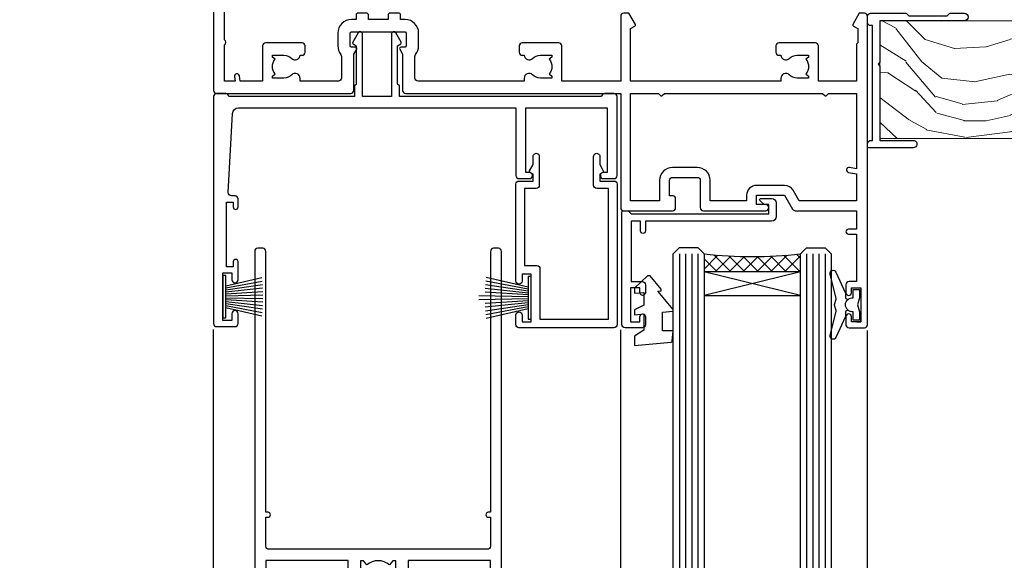
# Model space of a CAD drawing. Units: millimetres. Extents: x -33 to 392526, y -1009 to 1143.
# Drawn here: x 9710 to 9870, y 472 to 560 of the extents above; entities that cross this region are included whole.
import ezdxf
from ezdxf import colors
from ezdxf.entities.mleader import LeaderData, LeaderLine
from ezdxf.math import Vec2, Vec3

# ---------------------------------------------------------------- set-up
doc = ezdxf.new("R2010")
doc.units = ezdxf.units.MM
doc.layers.add('Aluminium Systems Ltd Joinery Detail', color=7, linetype='Continuous')
doc.layers.add('Aluminium Systems Ltd Notes', color=7, linetype='Continuous')
doc.styles.get("Standard").update_dxf_attribs({"font": 'arial.ttf'})
pattern_1 = [(315, (-1179.701206686436, 1760.503806398503), (1.122532015133644, 1.122532015133644), []), (44.99999999999999, (-1179.701206686436, 1760.503806398503), (-1.122532015133644, 1.122532015133644), [])]

# ---------------------------------------------------------------- blocks, each defined once
blk = doc.blocks.new('_Open90')
at = {"color": 0, "linetype": 'ByBlock', "lineweight": -2}
for p, q in [((-0.5, 0.5), (0, 0)), ((0, 0), (-2.439666651745029, 0)), ((0, 0), (-0.5, -0.5))]:
    blk.add_line(p, q, dxfattribs=at)
blk = doc.blocks.new('Horizontal Profile Metal CC AL40 Liner External Slider')
at = {"layer": 'Aluminium Systems Ltd Joinery Detail', "lineweight": 5}
h = blk.add_hatch(dxfattribs=at)
h.set_pattern_fill('WOOD-3', color=256, scale=97.5, angle=30, style=0, pattern_type=2)
h.set_pattern_definition([(4.763599999999825, (540.836509788538, -7171.962080684061), (-330.0000283895876, -29.9997459798375), [3.612479999999951, -357.6353699999959]), (348.6901, (544.4365097885366, -7171.66208068406), (120.0000225669286, -29.9999289648483), [4.589129999999989, -148.3814699999997]), (314.9999999999999, (548.9365097885366, -7172.562080684058), (-3.306523113702664e-14, -30.00000928346856), [3.39411, -39.03227999999999]), (313.1523999999999, (551.336509788538, -7174.962080684061), (420.0000850164654, -449.9999261252569), [6.579509999999999, -651.37185]), (347.0054000000001, (555.836509788538, -7179.762080684062), (-270.0000230324819, 59.99992732735074), [4.002509999999998, -396.2474099999998]), (9.213864076586628e-15, (559.7365097885377, -7180.66208068406), (29.99999999999997, -30.00000000000003), [7.5, -22.5]), (9.462299999999763, (567.2365097885377, -7180.66208068406), (-150.0000232108592, -29.99994417607295), [3.649649999999993, -178.8332099999998]), (5.710599999999712, (540.836509788538, -7180.062080684058), (-269.9999827048756, -30.00003943998845), [3.014969999999957, -298.4813099999964]), (9.213864076586628e-15, (543.836509788538, -7179.762080684062), (29.99999999999997, -30.00000000000003), [4.5, -25.5]), (331.6992, (548.336509788538, -7179.762080684062), (329.9998535928922, -180.0002662262795), [4.429439999999992, -438.5152499999991]), (307.8749999999999, (552.2365097885377, -7181.862080684059), (-120.0000559467582, 149.9999729816166), [6.841049999999985, -335.2115699999995]), (320.7106, (556.4365097885366, -7187.262080684062), (180.0000191874755, -149.9999889572949), [4.263809999999983, -422.1163199999984]), (353.6597999999999, (559.7365097885377, -7189.962080684061), (239.9999820781927, -30.00004736879107), [5.43324, -266.22831]), (11.88869999999988, (565.1365097885355, -7190.562080684058), (-419.9999190314803, -90.00031605746501), [5.824949999999929, -576.6696899999909]), (6.709799999999703, (540.836509788538, -7189.362080684059), (270.0000299325391, 29.99981643732056), [5.135159999999988, -508.3820999999992]), (356.6335, (545.9365097885366, -7188.762080684062), (479.999979659061, -30.00032890063538), [5.10881999999993, -505.7727899999929]), (326.3098999999999, (551.0365097885369, -7189.062080684058), (-59.99998673313475, 30.00004003521583), [5.408339999999997, -102.75822]), (312.5103999999999, (555.5365097885369, -7192.062080684058), (299.9997215504041, -330.0002602161362), [4.883640000000001, -483.48096]), (345.0686, (558.836509788538, -7195.66208068406), (330.0000160477658, -89.99990861934462), [4.657259999999934, -461.0679899999935]), (9.213864076586628e-15, (563.336509788538, -7196.862080684059), (29.99999999999997, -30.00000000000003), [3.6, -26.4]), (12.99459999999981, (566.9365097885366, -7196.862080684059), (270.0000230324819, 59.99992732735004), [4.002509999999988, -396.2474099999985]), (9.213864076586628e-15, (550.1365097885355, -7166.862080684059), (29.99999999999997, -30.00000000000003), [0, -30]), (136.8475999999999, (554.336509788538, -7171.362080684059), (449.9999261252561, -420.0000850164664), [6.579509999999986, -651.371849999999]), (153.4348999999999, (549.5365097885369, -7196.862080684059), (-29.99997473822719, 30.00003928189145), [2.68328999999997, -64.39874999999905]), (171.8698999999998, (547.1365097885355, -7195.66208068406), (-179.9999932938336, 29.99998067446644), [4.242629999999987, -207.8893799999995]), (203.1985999999998, (542.9365097885366, -7195.062080684058), (-149.9999919200123, -60.00003975794547), [2.284739999999973, -226.1884499999973]), (333.4349, (554.336509788538, -7171.362080684059), (29.9999747382272, -30.00003928189145), [3.354089999999999, -63.72794999999999]), (353.2901999999999, (557.336509788538, -7172.862080684059), (-270.0000299325392, 29.99981643732125), [5.13516, -508.3821000000001]), (10.12469999999981, (562.4365097885366, -7173.462080684061), (509.9999636894718, 90.00025765850859), [8.532869999999988, -844.7548799999987]), (10.30479999999971, (540.836509788538, -7168.66208068406), (180.0000288254371, 29.99984626607953), [3.354089999999962, -332.0560799999968]), (344.4759, (544.1365097885355, -7168.062080684058), (-330.0000307388759, 89.99993332816857), [5.604449999999995, -554.8417799999993]), (317.1211, (549.5365097885369, -7169.562080684058), (-390.0000237882238, 359.9999925974296), [5.731499999999945, -567.417689999993]), (325.3047999999999, (553.7365097885377, -7173.462080684061), (299.9998277696255, -210.000258287834), [4.743419999999994, -469.5982199999992]), (350.5377, (557.6365097885355, -7176.16208068406), (150.0000232108592, -29.99994417607323), [5.474489999999993, -177.0083999999998]), (6.581899999999835, (563.0365097885369, -7177.062080684058), (-510.0000431378999, -59.99960101098861), [7.851749999999985, -777.3233999999981]), (8.130099999999887, (540.836509788538, -7176.16208068406), (-179.9999932938336, -29.99998067446629), [4.242629999999988, -207.8893799999994]), (348.6901, (545.0365097885369, -7175.562080684058), (120.0000225669286, -29.9999289648483), [4.589129999999989, -148.3814699999997]), (317.4895999999999, (549.5365097885369, -7176.462080684061), (-330.0002602161357, 299.9997215504046), [4.88364, -483.4809599999999]), (314.9999999999999, (553.1365097885355, -7179.762080684062), (-3.306523113702664e-14, -30.00000928346856), [5.515439999999999, -36.91098]), (342.646, (557.0365097885369, -7183.66208068406), (-390.0000605729049, 119.999835067774), [5.028929999999929, -497.862719999993]), (3.366499999999663, (561.836509788538, -7185.16208068406), (-479.999979659061, -30.00032890063396), [5.108819999999981, -505.7727899999983]), (17.10269999999987, (566.9365097885366, -7184.862080684059), (300.0000519287099, 89.99986480290859), [4.080449999999997, -403.9636799999997]), (8.746199999999783, (540.836509788538, -7183.66208068406), (209.9999800906905, 30.00012591172568), [3.945869999999956, -390.6425099999943]), (345.0686, (544.7365097885377, -7183.062080684058), (330.0000160477658, -89.99990861934462), [4.657259999999934, -461.0679899999935]), (327.9946, (549.2365097885377, -7184.262080684062), (-149.9999683436264, 90.000033161331), [5.66039999999999, -277.3590599999995]), (310.1009, (554.0365097885369, -7187.262080684062), (-329.9999417935546, 390.0000578863894), [7.451849999999998, -737.7326999999998]), (344.0546, (558.836509788538, -7192.962080684061), (-120.0000037995646, 29.99999667889151), [4.368060000000001, -214.03524]), (6.00899999999979, (563.0365097885369, -7194.16208068406), (299.9999925271812, 29.99997952445504), [5.731499999999953, -567.4176899999941]), (23.19859999999976, (568.7365097885377, -7193.562080684058), (149.9999919200123, 60.00003975794549), [2.284739999999997, -226.1884499999996]), (9.462299999999763, (540.836509788538, -7192.66208068406), (-150.0000232108592, -29.99994417607295), [3.649649999999993, -178.8332099999998]), (349.9919999999998, (544.4365097885366, -7192.062080684058), (329.9999866372434, -60.00010416469986), [5.178809999999974, -512.7014999999967]), (322.5946, (549.5365097885369, -7192.962080684061), (389.9997739494009, -300.000298578452), [6.42026999999999, -635.6077499999994]), (330.9453999999999, (554.6365097885355, -7166.862080684059), (210.0000115370904, -120.0000008159787), [3.08868, -305.78022]), (349.2156999999999, (557.336509788538, -7168.362080684059), (-479.999985110828, 90.00001649037998), [6.413279999999983, -634.9134899999984]), (7.124999999999705, (563.6365097885355, -7169.562080684058), (-210.0000113953586, -29.99994845681877), [7.256039999999997, -234.6116999999999])])
h.paths.add_polyline_path([(138.8973501492419, -18.13810278043093), (137.0180121784051, -19.90509039078279), (47.80778399230439, -19.90509026696736), (47.80802582482647, -0.8240404020612004), (116.2540726442003, -0.8240405258765691), (117.6416691017967, -7.678232339801923), (128.5226339266355, -7.697168801616442), (128.5226339266355, -0.8240405258766259), (138.4600086794653, -0.8240405258766259), (138.8973501492401, -1.240433965376724)])
blk.add_lwpolyline([(138.4600086794653, -0.8240405258766259), (128.5226339266355, -0.8240405258766259), (128.5226339266355, -7.697168801616442), (117.6454563941588, -7.697168801616442), (116.2540726442003, -0.8240405258765691), (47.80802582482647, -0.8240405258614487), (47.80778399230439, -19.90509039076761), (137.0180121784051, -19.90509039078279), (138.8973501492419, -18.13810278043093), (138.8973501492401, -1.240433965376724)], close=True, dxfattribs=at)
blk = doc.blocks.new('DY445')
blk.add_lwpolyline([(4.749999978884219, 8.84397432038677), (6.249999978884219, 9.781278348250755), (6.249999978884226, 11.28127834825076), (0.3278039087574705, 10.7631533289369, 0.3639702342661976), (0.1459961176886502, 10.58134553786808), (-2.111577046548518e-08, 8.912602035332263), (1.749999978884219, 8.912602035332256), (1.749999978884226, 5.912602035332263), (-2.111577046548518e-08, 5.759496874161904), (-2.111577046548518e-08, 5.459496874161893), (2.488722065170698, 2.493553386861443), (1.949999978884229, 2.446421311520339), (1.949999978884229, 2.146421311520335), (3.751061303803276, 7.065573015552218e-09), (4.1545633216341, 7.065573015552218e-09), (6.249999978884219, 2.022622564681807), (6.249999978884205, 2.822622564681811), (4.749999978884226, 2.691389569392932), (4.749999978884219, 4.774702138350111), (6.249999978884212, 5.506301021198897), (6.249999978884212, 6.306301021198916), (4.749999978884219, 6.175068025910026)], format="xyb", close=True)
blk = doc.blocks.new('DY221-Comp')
blk.add_lwpolyline([(-1.819871826604867, -0.8847475032962393), (-2.101763809019758, -0.960280232338846, 0.3394542588633712), (-2.25, -1.153465397595937), (-2.25, -1.799999999999272, -0.1052493344124674), (-2.267337635714284, -1.881452198702391), (-3.793344089284801, -5.303630496753613, -0.9133919180647162), (-4.735844364970035, -4.981867646145474), (-3.771331644651582, -1.015104479072761, 0.1257362244887155), (-3.772484225381049, -0.9160877285103197), (-4.004079121606992, -0.05176380945886194, -0.1316524975874038), (-4.004079121606992, 0.05176380858210905), (-3.772484225381049, 0.9160877285103197, 0.1257362244887155), (-3.771331644651582, 1.015104479072761), (-4.735844364970035, 4.981867646145474, -0.913391918064716), (-3.793344089284801, 5.303630496753613), (-2.267337635714284, 1.881452198702391, -0.1052493344124674), (-2.25, 1.799999999999272), (-2.25, 1.153465397595937, 0.3394542588633712), (-2.101763809019758, 0.960280232338846), (-1.819871826604867, 0.8847475032962393)], format="xyb")
blk.add_lwpolyline([(0, 1.125), (-0.3014428414844588, 0), (0, -1.125), (0, -2.5), (-1, -2.5), (-1, -1.11803398875054, -0.447213595499958), (-2.25, 0, -0.4472135954999584), (-1, 1.11803398875054), (-1, 2.5), (0, 2.5)], format="xyb", close=True)
blk = doc.blocks.new('A$C539B46DB')
at = {"color": 0, "rotation": 180}
blk.add_blockref('DY221-Comp', (0.1499960000078318, 0), dxfattribs=at)
blk = doc.blocks.new('C438-21617')
at = {"flags": 128}
blk.add_lwpolyline([(1.499999967791013, 3.699999993124436), (1.499999967791013, 13.49999999312371), (3.299999967819844, 13.49999999312337, 0.4142135623720295), (3.799999967820185, 13.99999999312189), (3.799999967819844, 15.29999999312662, 0.9999999999999999), (2.899999967825664, 15.29999999312662), (2.899999967825664, 14.49999999312371), (1.399999967825664, 14.49999999312371), (1.399999967825664, 19.99999999312371), (2.899999967825664, 19.99999999312371), (2.899999967825664, 19.19999999312807, 0.9999999999999999), (3.799999967819844, 19.19999999312807), (3.799999967819844, 20.49999999312371, 0.414213562373095), (3.299999967819844, 20.99999999312371), (0.4999999678196616, 20.99999999312371, 0.414213562373095), (-3.218033839402779e-08, 20.49999999312371), (-3.218033839402779e-08, 2.199999993124436, 0.4142135623724291), (0.1999999678199345, 1.999999993123708), (0.9999999678196616, 1.999999993123708), (1.499999967819662, 2.499999993123708), (23.79999996782121, 2.499999993123708), (23.79999996782121, 0.9999999931237085), (23.01714196782072, 0.9999999931237085), (22.35856332405942, 0.3414213493592229, 0.6681786379198802), (22.49998468029557, -6.876291536173085e-09), (24.24998996782128, -6.876291536173085e-09, 0.414213562373095), (24.99998996782128, 0.7499999931237085), (24.99998996782128, 2.949999993124436, 0.414213562373095), (24.24998996782128, 3.699999993124436), (3.799999967823425, 3.699999993124436), (3.799999967823481, 5.299999993122867, 0.9999999999999999), (2.999999967824209, 5.299999993122867), (2.999999967824266, 3.699999993124436)], format="xyb", close=True, dxfattribs=at)
blk = doc.blocks.new('F551-21009')
blk.add_lwpolyline([(0.05857846698543767, 13.24140453385576, -0.1989120425150028), (-5.115907697472721e-13, 13.38282571331615), (-4.973799150320701e-13, 15.69997814728822, -0.9999999999999999), (1.199997999999553, 15.69997814728822), (1.199997999999539, 2.000000000047521), (7.947410614928799, 2.000000000038185), (8.247410614929152, 1.700000000037548), (8.54741061492814, 2.000000000036593), (20.5999999999629, 2.00000000001954), (20.60000000002057, 7.400000000036911, -1.000000000006063), (21.8000000000321, 7.40000000003009), (21.79999999997429, 0.1999999999979849, -0.4142135623707642), (21.5999999999743, -4.121147867408581e-13), (21.1999999999737, -2.415845301584341e-13, -0.414213562373095), (20.5999999999699, 0.6000000000035328), (20.5999999999699, 0.7999999999997129), (1.999999999999375, 0.7999999999999545), (1.999999999999375, 0.5, -0.4142135623731283), (1.499999999999318, 0), (0.4999999999994884, 0, -0.414213562373095), (-5.115907697472721e-13, 0.5), (5.115907697472721e-13, 6.21715443481412, -0.1989123673796319), (0.05857864376318389, 6.358575791051408), (0.3999989999996956, 6.699996147287948), (0.3999989999996956, 12.89998314728791)], format="xyb", close=True)
blk = doc.blocks.new('PBF69750-4B')
for p, q in [((-0.1590909090909065, 0.5), (-0.3238383436514738, 8.49830346278545)), ((0.1590909090909207, 0.5), (0.3238383436514596, 8.49830346278545)), ((-1.750000000000014, 0.5), (-3.322276449314941, 7.321139697068929)), ((-1.431818181818187, 0.5), (-2.721879321754528, 7.380097546926656)), ((-1.113636363636374, 0.5), (-2.119293789530161, 7.427384292916386)), ((-0.7954545454545467, 0.5), (-1.515002302965286, 7.462919719820221)), ((-0.4772727272727337, 0.5), (-0.9094902062915224, 7.486643546856435)), ((0.4772727272727337, 0.5), (0.9094902062915367, 7.486643546856435)), ((0.795454545454561, 0.5), (1.515002302965286, 7.462919719820221)), ((1.113636363636374, 0.5), (2.119293789530161, 7.427384292916386)), ((1.431818181818201, 0.5), (2.721879321754528, 7.380097546926656)), ((1.750000000000014, 0.5), (3.322276449314955, 7.321139697068929))]:
    blk.add_line(p, q)
blk.add_lwpolyline([(-3.450000000000003, 0), (3.449999999999989, 0), (3.449999999999989, 0.5), (-3.450000000000003, 0.5)], close=True)
blk = doc.blocks.new('SH272B')
blk.add_blockref('PBF69750-4B', (-3.552713678800501e-15, 0))
blk = doc.blocks.new('A909-22271')
blk.add_lwpolyline([(2.30000008926158, 25.21132480463073), (2.300000089260166, 25.21132480463154, -0.4142135623694312), (2.226795008503714, 25.48452988538841), (2.80000008926271, 26.47735020841986), (2.80000008926271, 27.79999993922574, -1.000000000000266), (3.800000089264188, 27.79999993922547), (3.800000089260706, 23.09999993922625, -0.4142135623729619), (3.300000089260706, 22.59999993922648), (1.400000089262164, 22.59999993922648), (1.400000089262164, 10.09999993922645), (3.400000089262164, 10.09999993922645, -0.4142135623730951), (3.900000089262164, 9.59999993922645), (3.900000089262164, 1.399999939226404), (15.00000008926143, 1.399999939226404), (15.00000008926143, 22.59999993922648), (13.10000008926289, 22.59999993922648, -0.4142135623729619), (12.60000008926289, 23.09999993922625), (12.60000008925941, 27.79999993922547, -1.000000000000266), (13.60000008926089, 27.79999993922574), (13.60000008926089, 26.47735020841986), (14.17320517001989, 25.48452988538841, -0.4142135623694312), (14.10000008926344, 25.21132480463154), (14.10000008926202, 25.21132480463073), (13.60000008926089, 24.92264967003555), (13.60000008926089, 23.79999993922647), (15.90000008926107, 23.79999993922647, -0.4142135623730951), (16.40000008926107, 23.29999993922647), (16.40000008926107, 0.4999999392264272, -0.4142135623730951), (15.90000008926107, -6.077357284084428e-08), (0.500000089262528, -6.077357284084428e-08, -0.4142135623730951), (8.926252803576062e-08, 0.4999999392264272), (8.926252803576062e-08, 2.09999993922645, -0.9999999999999999), (1.000000089262528, 2.09999993922645), (1.000000089262528, 0.9999999392264272), (2.500000089262528, 0.9999999392264272), (2.500000089262528, 8.699999939226473), (1.000000089262528, 8.699999939226473), (1.000000089262528, 7.59999993922645, -0.9999999999999999), (8.926252803576062e-08, 7.59999993922645), (8.926252803576062e-08, 23.29999993922647, -0.4142135623730951), (0.500000089262528, 23.79999993922647), (2.80000008926271, 23.79999993922647), (2.80000008926271, 24.92264967003555)], format="xyb", close=True)
blk = doc.blocks.new('A895-22345')
for points in [[(32.65000002866117, 29.50000008753122), (32.65000002866117, 25.99705636211544, 0.171572875234226), (32.76111113974883, 25.68278668161767, -0.1715728752342437), (33.25000002866108, 24.3000000875314), (33.25000002866108, 22.20000008753115, -0.414213562373095), (31.05000002866126, 20.00000008753111), (30.30000002866126, 20.00000008753111), (30.30000002866126, 19.20000008753115, -0.414213562373428), (30.10000002866144, 19.00000008753111), (28.50000002866108, 19.00000008753111, -0.4142135623732615), (28.30000002866126, 19.20000008753115), (28.30000002866126, 20.00000008753111), (25.10000002866144, 20.00000008753122), (25.10000002866144, 19.20000008753115, -0.414213562373095), (24.90000002866162, 19.00000008753133), (23.30000002866126, 19.00000008753111, -0.4142135623732615), (23.10000002866144, 19.20000008753115), (23.10000002866144, 20.00000008753122), (22.35000002866099, 20.00000008753122, -0.414213562373095), (20.15000002866117, 22.20000008753127), (20.15000002866117, 24.3000000875314, -0.1715728752342643), (20.63888891744472, 25.68278668172181, 0.1715728752342691), (20.75000002866108, 25.99705636211544), (20.75000002866108, 29.50000008753111, 0.4142135623731616), (20.25000002866108, 30.00000008753122), (14.04729534885217, 30.00000008753122), (14.04729534885217, 29.55000008753072, -0.663104846952222), (12.68962128992661, 28.97641518187092, 0.1952598447287443), (11.40000002866117, 29.50000008753122), (9.550000028661259, 29.50000008753099), (9.550000028661259, 29.20233440520869), (9.982817808891184, 28.83915716545093, 0.3639702342660909), (9.982817808891184, 26.46084300961147), (9.550000028661259, 26.09766576985393), (9.550000028661259, 25.8000000875314), (11.40000002866117, 25.8000000875314, 0.1952598447287699), (12.68962128992661, 26.3235849931917, -0.6408239254461365), (14.04573131998603, 25.8000000875314), (14.35000002866144, 25.8000000875314, -0.4142135623730951), (14.85000002866144, 25.3000000875314), (14.85000002866144, 24.30000008753117, -0.4142135623730951), (14.35000002866144, 23.80000008753117), (8.45000002866135, 23.80000008753117, -0.4142135623730951), (7.95000002866135, 24.30000008753117), (7.95000002866135, 30.00000008753122), (4.347232257982512, 30.00000008753122), (4.193923129866278, 29.1305408164645, -1), (3.406076927456695, 29.26945935859803), (3.53489096847369, 30.00000008753122), (1.800000028661259, 30.00000008753122), (1.800000028661259, 24.10000008753136, -0.4999999999999717), (1.800000028661259, 23.30000008753117), (1.800000028661259, 17.40000008753131), (3.53489096847369, 17.40000008753131), (3.406076927456695, 18.1305408164645, -0.9999999999999999), (4.193923129866278, 18.26945935859825), (4.358002567025494, 17.33891862966479, -0.4663076581550153), (3.570156364615457, 16.40000008753108), (1.800000028661259, 16.40000008753108), (1.800000028661259, 6.457229615400678, -0.5542191990939351), (2.123584934321741, 5.139621348796567, 0.1952598447287443), (1.600000028661441, 3.850000087531129), (1.600000028661441, 2.00000008753122), (1.897665710983972, 2.00000008753122), (2.260842950741505, 2.432817867761145, 0.3639702342660909), (4.639157106581195, 2.432817867761145), (5.002334346338728, 2.00000008753122), (5.300000028661259, 2.00000008753122), (5.300000028661259, 3.850000087531129, 0.1952598447287699), (4.776415123000959, 5.139621348796567, -0.9999999999999999), (5.923584934321468, 6.254969466648021, -0.1952598447287647), (6.900000028661168, 3.850000087531129), (6.900000028661168, 0.5000000875312196, -0.4142135623730951), (6.400000028661168, 8.753121960580756e-08), (0.5000000286610771, 8.753121960580756e-08, -0.4142135623730951), (2.866107706722687e-08, 0.5000000875312196), (2.866107706722687e-08, 31.50000008753122, -0.4142135623730951), (0.5000000286610771, 32.00000008753122), (22.25000002866108, 32.00000008753122, -0.4142135623730951), (22.75000002866108, 31.50000008753122), (22.75000002866108, 25.61961532980214), (23.22320510941807, 24.80000008753129, -0.5773502691896237), (23.05000002866126, 24.50000008753133), (22.35000002866144, 24.50000008753133, 0.414213562373095), (22.15000002866162, 24.30000008753129), (22.15000002866162, 22.20000008753138, 0.414213562373095), (22.35000002866144, 22.00000008753133), (31.05000002866126, 22.00000008753133, 0.414213562373095), (31.25000002866108, 22.20000008753138), (31.25000002866108, 24.30000008753129, 0.414213562373095), (31.05000002866126, 24.50000008753133), (30.35000002866144, 24.50000008753133, -0.5773502691896237), (30.17679494790463, 24.80000008753129), (30.65000002866117, 25.61961532980214), (30.65000002866117, 31.50000008753122, -0.4142135623730951), (31.15000002866117, 32.00000008753122), (66.00000002866108, 32.00000008753122), (66.00000002866108, 50.50000008753122, -0.4142135623730952), (66.50000002866108, 51.00000008753122), (74.40000002866071, 51.00000008753122, -0.4142135623731283), (74.90000002866071, 50.50000008753122), (74.90000002866071, 49.00000008753122, -0.4142135623730951), (74.50000002866108, 48.60000008753113), (73.90000002866071, 48.60000008753113), (73.90000002866071, 46.10000008753113, 0.4142135623731005), (74.40000002866071, 45.60000008753113), (78.40000002866071, 45.60000008753113, 0.414213562373095), (78.90000002866071, 46.10000008753113), (78.90000002866071, 50.50000008753122, -0.4142135623730951), (79.40000002866071, 51.00000008753122), (89.50000002866108, 51.00000008753122, -0.9999999999999999), (89.50000002866108, 50.00000008753122), (88.00000002866108, 50.00000008753122), (88.00000002866108, 48.50000008753122), (92.556624355687, 48.50000008753122), (93.85566246136358, 50.75000008753122, -0.2679491924311176), (94.28867516325607, 51.00000008753122), (104.2000000286613, 51.00000008753122), (104.2000000286613, 54.00000008753122), (102.9000000286612, 54.00000008753122, -0.9999999999999999), (102.9000000286612, 54.80000008753117), (104.2000000286613, 54.80000008753117), (104.2000000286613, 62.50000008753122), (103.0000000286611, 62.50000008753122, -0.414213562373095), (102.5000000286611, 63.00000008753122), (102.5000000286611, 64.3000000875314, -0.9999999999999999), (103.4000000286612, 64.3000000875314), (103.4000000286612, 63.50000008753122), (104.9000000286612, 63.50000008753122), (104.9000000286612, 69.00000008753122), (103.4000000286612, 69.00000008753122), (103.4000000286612, 68.20000008753104, -0.9999999999999999), (102.5000000286611, 68.20000008753104), (102.5000000286611, 69.50000008753122, -0.414213562373095), (103.0000000286611, 70.00000008753122), (105.5000000286611, 70.00000008753122, -0.414213562373095), (106.0000000286611, 69.50000008753122), (106.0000000286611, 19.50000008753122, -0.414213562373095), (105.5000000286611, 19.00000008753122), (104.6660254324458, 19.00000008753122), (103.6267949479044, 20.80000008753117, -0.4142135623730896), (103.7000000286613, 21.07320516828813), (104.4000000286612, 21.47735035672085), (104.4000000286612, 23.80000008753117), (104.2000000286613, 24.00000008753122), (104.2000000286613, 30.00000008753122), (98.05000002866126, 30.00000008753122), (98.05000002866126, 24.30000008753117, -0.4142135623730951), (97.55000002866126, 23.80000008753117), (91.65000002866117, 23.80000008753117, -0.4142135623730951), (91.15000002866117, 24.30000008753117), (91.15000002866117, 25.3000000875314, -0.4142135623730951), (91.65000002866117, 25.8000000875314), (91.95426873733658, 25.8000000875314, -0.6408239254461365), (93.310378767396, 26.3235849931917, 0.1952598447287699), (94.60000002866144, 25.8000000875314), (96.45000002866135, 25.8000000875314), (96.45000002866135, 26.09766576985393), (96.01718224843188, 26.46084300961147, 0.3639702342660909), (96.01718224843142, 28.83915716545093), (96.45000002866135, 29.20233440520869), (96.45000002866135, 29.50000008753099), (94.60000002866144, 29.50000008753122, 0.1952598447287443), (93.310378767396, 28.97641518187092, -0.6631048469514026), (91.95270470846998, 29.55000008753117), (91.95270470846998, 30.00000008753122), (67.60000002866144, 30.00000008753122), (67.60000002866144, 21.47735035672085), (68.30000002866126, 21.07320516828813, -0.4142135623730896), (68.37320510941817, 20.80000008753117), (67.33397462487682, 19.00000008753122), (66.50000002866108, 19.00000008753122, -0.4142135623730951), (66.00000002866108, 19.50000008753122), (66.00000002866108, 30.00000008753122), (56.45000002866135, 30.00000008753122), (56.45000002866135, 24.30000008753117, -0.4142135623730951), (55.95000002866135, 23.80000008753117), (50.05000002866126, 23.80000008753117, -0.4142135623730951), (49.55000002866126, 24.30000008753117), (49.55000002866126, 25.3000000875314, -0.4142135623730951), (50.05000002866126, 25.8000000875314), (50.35426873733667, 25.8000000875314, -0.6408239254461741), (51.71037876739609, 26.3235849931917, 0.1952598447287699), (53.00000002866153, 25.8000000875314), (54.85000002866144, 25.8000000875314), (54.85000002866144, 26.09766576985393), (54.41718224843152, 26.46084300961147, 0.3639702342660909), (54.41718224843152, 28.83915716545093), (54.85000002866144, 29.20233440520869), (54.85000002866144, 29.50000008753099), (53.00000002866108, 29.50000008753122, 0.1952598447287443), (51.71037876739609, 28.97641518187092, -0.6631048469514026), (50.35270470847007, 29.5500000875314), (50.35270470847007, 30.00000008753122), (33.15000002866117, 30.00000008753122, 0.414213562373095)], [(98.7171573161865, 32.00000008753122), (99.05857867242383, 32.34142144376855, -0.4142135623730919), (99.34142138489852, 32.34142144376855), (99.68284274113574, 32.00000008753122), (104.2000000286611, 32.00000008753122), (104.2000000286611, 44.20542181962705), (103.0694592997281, 44.00607698632635, -1), (102.9305407575945, 44.7939231887361), (104.2000000286611, 45.01776310913576), (104.2000000286611, 49.40000008753131), (94.92376045936447, 49.40000008753131), (93.94226500174199, 47.70000008753104, -0.2679491924311225), (92.55662435568689, 46.90000008753108), (88.00000002866085, 46.90000008753108, -0.4142135623730981), (86.40000002866094, 48.50000008753122), (86.40000002866094, 49.40000008753131), (80.50000002866074, 49.40000008753131), (80.50000002866074, 46.10000008753124, -0.414213562373095), (78.40000002866071, 44.00000008753122), (74.40000002866083, 44.00000008753122, -0.414213562373095), (72.3000000286608, 46.10000008753124), (72.3000000286608, 49.40000008753131), (67.6000000286611, 49.40000008753131), (67.6000000286611, 32.00000008753122), (72.11715731618648, 32.00000008753122), (72.45857867242381, 32.34142144376855, -0.4142135623730841), (72.74142138489839, 32.34142144376855), (73.08284274113572, 32.00000008753122)]]:
    blk.add_lwpolyline(points, format="xyb", close=True)
blk = doc.blocks.new('A813-22391')
at = {"flags": 128}
for points in [[(37.700000025257, 48.79999990559705), (2.300000025254633, 48.79999990559705, 0.414213562373095), (1.800000025254633, 48.29999990559705), (1.800000025254462, 43.59999990559703), (2.150000025240502, 43.59999990559706, -0.9999999999909049), (2.150000025247778, 42.79999990560142), (1.800000025254576, 42.79999990559415), (1.800000025254633, 0.4999999056109132, -0.414213562373095), (1.300000025254633, -9.438908676884239e-08), (0.5000000252535415, -9.438908676884239e-08, -0.414213562373095), (2.525354148019687e-08, 0.4999999056109132), (2.525445097489865e-08, 99.49999990559613, -0.414213562373095), (0.500000025254451, 99.99999990559613), (11.7080125921417, 99.99999990559613, -0.2679491924307754), (12.14102529403374, 99.74999990559678), (13.44006339971531, 97.49999990559431), (18.70000022399984, 97.49999990559431, 0.414213562373095), (19.20000022399984, 97.99999990559431), (19.20000022399984, 98.49999990561295, 0.414213562373095), (18.70000022399984, 98.99999990561295), (16.50000022399547, 98.99999990561295, -0.9999999999999999), (16.50000022399547, 99.9999999055984), (23.49999982650985, 99.99999990559476, -0.9999999999999999), (23.49999982650985, 98.99999990559476), (21.30000022400662, 98.99999990559385, 0.4142135623727288), (20.80000022400651, 98.49999990559431), (20.80000022400651, 97.99999990559454, 0.4142135623732615), (21.3000002240056, 97.49999990559431), (26.55993665079092, 97.49999990559431), (27.85897475647249, 99.74999990559658, -0.2679491924308032), (28.29198745836453, 99.99999990559613), (37.70000002526336, 99.99999990559613, 0.414213562373095), (38.20000002526336, 100.4999999055961), (38.20000002526336, 102.9999999055966), (36.90000002521498, 102.9999999055966, -0.9999999999999999), (36.90000002521498, 103.7999999055995), (38.20000002526336, 103.7999999055995), (38.20000002526245, 111.4999999055966), (37.00000002521352, 111.4999999055966, -0.414213562373095), (36.50000002521352, 111.9999999055966), (36.50000002521352, 113.2999999055995, -0.9999999999999999), (37.40000002521498, 113.2999999055995), (37.40000002521498, 112.4999999055966), (38.90000002521498, 112.4999999055966), (38.90000002521498, 117.9999999055966), (37.40000002521498, 117.9999999055966), (37.40000002521498, 117.1999999056009, -0.9999999999999999), (36.50000002521352, 117.1999999056009), (36.5000000252499, 118.4999999055966, -0.414213562373095), (37.0000000252499, 118.9999999055966), (39.5000000252499, 118.999999905597, -0.414213562373095), (40.0000000252499, 118.499999905597), (40.0000000252499, 0.4999999056109132, -0.414213562373095), (39.5000000252499, -9.438908676884239e-08), (38.70000002525063, -9.438908676884239e-08, -0.414213562373095), (38.20000002525063, 0.4999999056109132), (38.20000002525086, 42.79999990559415), (37.8500000252339, 42.79999990560142, -0.9999999999909049), (37.85000002524117, 43.59999990559706), (38.20000002525063, 43.59999990559703), (38.20000002525063, 48.29999990559705, 0.414213562373095)], [(24.85000002521298, 50.59999990559744), (24.85000002521298, 53.50000074390718, 0.2010392773484069), (23.40129872651102, 56.95740831961311, 1), (21.99870132391385, 55.53167323684769, -0.2010392773484085), (22.85000002521298, 53.50000074390721), (22.85000002521298, 50.65000074390704), (22.39143397406639, 50.65000074390704), (21.83194471281837, 51.31677408101754, -0.3639702342660321), (18.16805533760686, 51.31677408101751), (17.60856607635884, 50.65000074390704), (17.15000002521316, 50.65000074390704), (17.15000002521316, 53.50000074390718, -0.201039277348407), (18.00129872651138, 55.53167323684769, 0.9999999999999999), (16.59870132391421, 56.95740831961317, 0.2010392773484081), (15.15000002521316, 53.50000074390712), (15.15000002521316, 50.59999990559788), (1.800000025213706, 50.5999999055966), (1.800000025213706, 98.19999990559657), (10.95745724215573, 98.19999990559566), (11.88121767286481, 96.5999999055912, 0.267949192430764), (13.44006339967615, 95.69999990559316), (15.15000002521316, 95.69999990559316), (15.15000002521316, 92.49999906728598, 0.2010392773484069), (16.59870132391512, 89.04259149158005, 0.9999999999999997), (18.00129872651138, 90.46832657434547, -0.2010392773484118), (17.15000002521316, 92.49999906728598), (17.15000002521316, 95.34999906728612), (17.60856607635884, 95.34999906728612), (18.16805533760686, 94.68322573017562, -0.3639702342660414), (21.83194471281837, 94.68322573017562), (22.39143397406639, 95.34999906728612), (22.85000002521298, 95.34999906728612), (22.85000002521298, 92.49999906728598, -0.201039277348412), (21.99870132391385, 90.46832657434547, 0.9999999999999997), (23.40129872651102, 89.04259149158005, 0.2010392773484095), (24.85000002521298, 92.49999906728598), (24.85000002521298, 95.6999999055931), (26.5599366507509, 95.69999990559316, 0.2679491924308261), (28.11878237756224, 96.59999990559143), (29.04254280827041, 98.1999999055952), (38.20000002522244, 98.19999990559407), (38.20000002522244, 50.59999990559911)]]:
    blk.add_lwpolyline(points, format="xyb", close=True, dxfattribs=at)
blk = doc.blocks.new('A880-22346')
blk.add_lwpolyline([(62.90000005594108, 37.30000006750026), (30.15000005594112, 37.30000006750026), (30.15000005594112, 39.00000006750065, 0.3419987131269407), (30.00000005593603, 39.19364923481248, -0.3419987131268389), (29.85000005594117, 39.38729840216342), (29.85000005594117, 45.53811985214884), (30.35000005594117, 45.82679498674361, 0.4142135623732391), (30.42320513669796, 46.10000006750079), (29.5500000559411, 47.61243563279891, 0.7673269879788879), (28.85000005594105, 47.42487119809698), (28.85000005594105, 37.30000006750086), (24.15000005594101, 37.30000006750086), (24.15000005594135, 47.42487119809698, 0.7673269879788795), (23.45000005594119, 47.61243563279891), (22.57679497518433, 46.10000006750079, 0.4142135623732379), (22.65000005594112, 45.82679498674361), (23.15000005594112, 45.53811985214884), (23.15000005594112, 39.38729840216342, -0.3419987131268583), (23.00000005594626, 39.19364923481248, 0.3419987131269261), (22.85000005594105, 39.00000006750065), (22.85000005594119, 37.30000006750026), (2.500000055940944, 37.30000006750026, 0.4142135623730868), (2.000000055940944, 37.80000006750021), (0.5000000559409443, 37.80000006750021, 0.414213562373095), (5.59409443212644e-08, 37.30000006750021), (5.59409443212644e-08, 0.5000000675005367, 0.4142135623730951), (0.5000000559409443, 6.750053671567002e-08), (3.500000055941172, 6.750053671567002e-08, 0.4142135623730951), (4.000000055941172, 0.5000000675005367), (4.000000055940944, 2.100000067500559, 0.9999999999999999), (3.000000055941172, 2.100000067500559), (3.000000055941172, 1.000000067500537), (1.500000055941172, 1.000000067500537), (1.500000055941172, 8.700000067500582), (3.000000055941172, 8.700000067500582), (3.000000055941172, 7.600000067500559, 0.9999999999999999), (4.000000055940944, 7.600000067500559), (4.000000055940944, 10.50000006750059, 1), (3.200000055940876, 10.50000006750059), (3.200000055940876, 9.700000067500582), (2.100000055941081, 9.700000067500582), (2.100000055941081, 20.20000006750041), (3.200000055940876, 20.20000006750035), (3.200000055940876, 19.4000000675004, 1.000000000000004), (4.000000055940944, 19.4000000675004), (4.000000055940944, 20.70000006750058, 0.4142135623730811), (3.500000055940944, 21.20000006750058), (2.900000055940808, 21.2000000675007, -0.4296339059667748), (2.400685288563636, 21.72616804562216), (3.072876269007992, 34.55233602374318, -0.3989595459737245), (4.071505803762562, 35.50000006750025), (49.00000005594094, 35.50000006750031), (49.00000005594094, 24.50000006750054, 0.4142135623730951), (49.50000005594094, 24.00000006750054), (51.20000005594076, 24.00000006750054, 0.9999999999999999), (51.20000005594076, 25.00000006750054), (50.60000005594131, 25.00000006750054), (50.60000005594131, 35.50000006750008), (63.80000005594094, 35.50000006750008), (63.80000005594094, 25.00000006750054), (63.20000005594149, 25.00000006750054, 0.9999999999999999), (63.20000005594149, 24.00000006750054), (64.9000000559413, 24.00000006750054, 0.4142135623730951), (65.4000000559413, 24.50000006750054), (65.4000000559413, 37.30000006750026, 0.414213562373095), (64.9000000559413, 37.80000006750026), (63.40000005594108, 37.80000006750026, 0.4142135623730867)], format="xyb", close=True)
blk = doc.blocks.new('PB69650-4B')
for p, q in [((-1.431818181818187, 0.5), (-2.537584873192188, 6.397226468794275)), ((-1.113636363636374, 0.5), (-1.9756284429739, 6.437757965356904)), ((-0.7954545454545467, 0.5), (-1.41220976617803, 6.468216902703045)), ((-0.4772727272727337, 0.5), (-0.8477448521459792, 6.488551611591229)), ((-0.1590909090909065, 0.5), (-0.2826514850113284, 6.498727597089087)), ((0.1590909090909207, 0.5), (0.2826514850113355, 6.498727597089086)), ((0.4772727272727337, 0.5), (0.8477448521459863, 6.488551611591229)), ((0.795454545454561, 0.5), (1.412209766178037, 6.468216902703045)), ((1.113636363636374, 0.5), (1.975628442973914, 6.437757965356902)), ((1.431818181818201, 0.5), (2.537584873192195, 6.397226468794277)), ((-1.750000000000014, 0.5), (-3.09766552798424, 6.346691168916228)), ((1.750000000000014, 0.5), (3.09766552798424, 6.346691168916226))]:
    blk.add_line(p, q)
blk.add_lwpolyline([(-3.450000000000003, 0), (3.450000000000003, 0), (3.450000000000003, 0.5), (-3.450000000000003, 0.5)], close=True)
blk = doc.blocks.new('SH254B')
blk.add_blockref('PB69650-4B', (0, 0))
blk = doc.blocks.new('AL40 External Sliding Door Head')
at = {"layer": 'Aluminium Systems Ltd Joinery Detail'}
h = blk.add_hatch(dxfattribs=at)
h.set_pattern_fill('NET', color=256, scale=0.5, angle=-45.00000000000001)
h.set_pattern_definition(pattern_1)
edge = h.paths.add_edge_path()
edge.add_line((-24.80191299106832, -40.21326844892565), (-24.80191299106923, -40.12168637926015))
edge.add_arc((-14.19465437884014, -35.2132684490357), 11.68787841502796, 204.8319352716055, 205.3276199955089)
edge.add_line((-24.7590522246976, -40.21326844892565), (-24.80191299106832, -40.21326844892565))
edge = h.paths.add_edge_path()
edge.add_arc((-32.68152314497115, 30.9744143586372), 69.21399119591025, 263.5151322584426, 276.46124590343476, ccw=False)
edge.add_line((-40.49860666884365, -37.79672626334423), (-40.49860666884365, -40.70765795553734))
edge.add_line((-40.49860666884365, -40.70765795553734), (-24.89279317145451, -40.70765795553734))
edge.add_line((-24.8927931714536, -40.70765795553734), (-24.89279317145542, -37.79994323681558))
h = blk.add_hatch(dxfattribs=at)
h.set_pattern_fill('NET', color=256, scale=0.5, angle=-45.00000000000001)
h.set_pattern_definition(pattern_1)
edge = h.paths.add_edge_path()
edge.add_line((-84.11345392813223, -146.3189890962053), (-84.11345392813314, -146.2274070265398))
edge.add_arc((-73.50619531590405, -141.3189890963154), 11.68787841502796, 204.8319352716055, 205.3276199955089)
edge.add_line((-84.07059316176151, -146.3189890962053), (-84.11345392813223, -146.3189890962053))
edge = h.paths.add_edge_path()
edge.add_arc((-91.99306408203506, -75.13130628864246), 69.21399119591025, 263.5151322584426, 276.46124590343476, ccw=False)
edge.add_line((-99.81014760590756, -143.9024469106239), (-99.81014760590756, -146.813378602817))
edge.add_line((-99.81014760590756, -146.813378602817), (-84.20433410851842, -146.813378602817))
edge.add_line((-84.20433410851751, -146.813378602817), (-84.20433410851933, -143.9056638840952))
for p, q in [((-44.49860666884365, -37.79672626334423), (-44.49860666884365, -171.3730791872217)), ((-43.49860666884365, -37.79672626334423), (-43.49860666884365, -171.3730791872217)), ((-42.49860666884365, -37.79672626334423), (-42.49860666884365, -171.3730791872217)), ((-41.49860666884365, -37.79672626334423), (-41.49860666884365, -171.3730791872217)), ((-23.8927931714536, -37.79994323681558), (-23.89279317146247, -171.3730791872217)), ((-22.8927931714536, -37.79994323681558), (-22.89279317146247, -171.3730791872217)), ((-21.8927931714536, -37.79994323681558), (-21.89279317146247, -171.3730791872217)), ((-20.8927931714536, -37.79994323681558), (-20.89279317146247, -171.3730791872217)), ((-24.8927931714536, -44.57899893070089), (-40.49860666884365, -40.70765795553734)), ((-24.8927931714536, -40.70765795553734), (-40.49860666884365, -44.57899893070089)), ((-119.999998999984, -171.3730791872217), (-119.999998999984, -50.04166026607845)), ((-53.98346200139736, -171.3730791872217), (-53.98346200139736, -50.11388716780812)), ((-13.99999899998397, -171.3730791872217), (-13.99999899998397, -50.24166026607918)), ((-13.99999899998352, -65.26735853994205), (-13.99999899998352, -50.55382397315907)), ((-103.8101476059076, -143.9024469106239), (-103.8101476059076, -171.3730791872217)), ((-102.8101476059076, -143.9024469106239), (-102.8101476059076, -171.3730791872217)), ((-101.8101476059076, -143.9024469106239), (-101.8101476059076, -171.3730791872217)), ((-100.8101476059076, -143.9024469106239), (-100.8101476059076, -171.3730791872217)), ((-83.20433410851751, -143.9056638840952), (-83.20433410851933, -171.3730791872217)), ((-82.20433410851751, -143.9056638840952), (-82.20433410851933, -171.3730791872217)), ((-81.20433410851751, -143.9056638840952), (-81.20433410851933, -171.3730791872217)), ((-80.20433410851751, -143.9056638840952), (-80.20433410851933, -171.3730791872217)), ((-84.20433410851751, -150.6847195779806), (-99.81014760590756, -146.813378602817)), ((-84.20433410851751, -146.813378602817), (-99.81014760590756, -150.6847195779806)), ((-113.2950029384613, -171.3730791872217), (-113.2950029384613, -156.2196078150878))]:
    blk.add_line(p, q, dxfattribs=at)
for points in [[(-45.49860666884365, -171.3730791872217), (-45.49860666884365, -37.79672626334423), (-44.49860666884365, -36.79672626334423), (-41.49866832091743, -36.79672626334423), (-40.49860666884365, -37.79672626334423), (-40.49860666884365, -171.3730791872217)], [(-24.89279317146247, -171.3730791872217), (-24.8927931714536, -37.79994323681558), (-23.8927931714536, -36.79994323681558), (-20.89285482352739, -36.79994323681558), (-19.8927931714536, -37.79994323681558), (-19.89279317146247, -171.3730791872217)], [(-15.7182755422948, -48.79994323681558), (-15.09999899998388, -48.79994323681558), (-15.09999899998388, -48.14308358933295)], [(-104.8101476059076, -171.3730791872217), (-104.8101476059076, -143.9024469106239), (-103.8101476059076, -142.9024469106239), (-100.8102092579813, -142.9024469106239), (-99.81014760590756, -143.9024469106239), (-99.81014760590756, -171.3730791872217)], [(-84.20433410851933, -171.3730791872217), (-84.20433410851751, -143.9056638840952), (-83.20433410851751, -142.9056638840952), (-80.2043957605913, -142.9056638840952), (-79.20433410851751, -143.9056638840952), (-79.20433410851933, -171.3730791872217)], [(-75.02981647935871, -154.9056638840952), (-74.41153993704779, -154.9056638840952), (-74.41153993704779, -154.2488042366126)], [(-124.9811512976523, -171.3730791872217), (-93.70617208799536, -171.3730791872217), (-92.84266675738195, -174.2356738021076), (-92.59266675738195, -168.5972443814785), (-91.68816868732915, -171.3730791872217), (-3.584996568563156, -171.3730791872217)]]:
    blk.add_lwpolyline(points, dxfattribs=at)
for points in [[(-24.8927931714536, -40.70765795553734), (-40.49860666884365, -40.70765795553734), (-40.49860666884365, -44.57899893070089), (-24.8927931714536, -44.57899893070089)], [(-84.20433410851751, -146.813378602817), (-99.81014760590756, -146.813378602817), (-99.81014760590756, -150.6847195779806), (-84.20433410851751, -150.6847195779806)]]:
    blk.add_lwpolyline(points, close=True, dxfattribs=at)
for centre, end in [((-32.68152314497843, 30.9744143590965), 276.4612459033094), ((-91.99306408204234, -75.13130628818317), 276.4612459033125)]:
    blk.add_arc(centre, 69.21399119636963, 263.5151322585488, end, dxfattribs=at)
at = {"layer": 'Aluminium Systems Ltd Joinery Detail', "xscale": -1, "rotation": 180}
for name, p in [('A895-22345', (-119.9999990286449, 20.20005685071601)), ('A813-22391', (-113.3115399099613, -36.90566387603894))]:
    blk.add_blockref(name, p, dxfattribs=at)
at = {"layer": 'Aluminium Systems Ltd Joinery Detail'}
for name, p, rotation in [('F551-21009', (-13.99999899998397, 1.200056763184421), 270), ('SH254B', (-118.4999989999831, -44.74994323681449), 270), ('DY445', (-45.49860659928549, -41.35805736704651), 180), ('A$C539B46DB', (-15.18253210719399, -46.05940353732376), 180), ('SH272B', (-68.49355969869862, -44.94994323681522), 90), ('A$C539B46DB', (-74.4940730442579, -152.1651241846034), 180), ('DY445', (-104.8101475363494, -147.4637780143262), 180)]:
    blk.add_blockref(name, p, dxfattribs=dict(at, rotation=rotation))
for name, p in [('A880-22346', (-119.9999990559247, -49.59994330431573)), ('A909-22271', (-70.99355978796098, -49.79994317604132))]:
    blk.add_blockref(name, p, dxfattribs=at)
at = {"layer": 'Aluminium Systems Ltd Joinery Detail', "extrusion": (0, 0, -1), "zscale": -1, "rotation": 180}
for p in [(53.79860663666318, -28.79994324369227), (113.1101475737271, -134.9056638909719)]:
    blk.add_blockref('C438-21617', p, dxfattribs=at)
blk = doc.blocks.new('Horizontal Profile Metal CC Head Text AL40')
at = {"layer": 'Aluminium Systems Ltd Notes', "color": 3, "lineweight": 5, "ltscale": 0.12}
ml = blk.add_multileader_mtext('Standard', dxfattribs=at)
ml.set_content('HEAD SEALANT REQUIRED FOR VERY HIGH & EXTRA HIGH ZONES ONLY', color=3)
ml.set_leader_properties(color=8)
ml.set_arrow_properties(name='OPEN90')
ml.build(insert=Vec2(0, 0))
ml.multileader.update_dxf_attribs({"text_left_attachment_type": 2, "text_right_attachment_type": 2})
ctx = ml.context
ctx.base_point, ctx.plane_origin = Vec3(-67.87421399782632, -102.6233685650186), Vec3(66.46578908886659, -165.0630945122502)
ctx.left_attachment, ctx.right_attachment, ctx.text_align_type = 2, 2, 2
notes = []
notes.append((ctx, [(0, (1, 1, 0), (-15.24990238975192, -102.6233685650186), (-1, 0), 6.291433026901132, [(0, [(67.41754588204685, -82.14919136982826)], 0, [])])]))
ctx.mtext.insert, ctx.mtext.width, ctx.mtext.alignment, ctx.mtext.line_spacing_style, ctx.mtext.flow_direction = Vec3(-23.54133541665306, -86.62336856501861), 42.80845800599491, 3, 2, 5
for ctx, leaders in notes:
    for number, flags, end, landing, length, lines in leaders:
        leader = LeaderData()
        leader.index, (leader.has_last_leader_line, leader.has_dogleg_vector, leader.attachment_direction) = number, flags
        leader.last_leader_point, leader.dogleg_vector, leader.dogleg_length = Vec3(end), Vec3(landing), length
        for number, points, colour, breaks in lines:
            line = LeaderLine()
            line.index, line.vertices, line.color, line.breaks = number, Vec3.list(points), colors.encode_raw_color(colour), breaks
            leader.lines.append(line)
        ctx.leaders.append(leader)

msp = doc.modelspace()

# ---------------------------------------------------------------- block references
at = {"layer": 'Aluminium Systems Ltd Joinery Detail'}
for name, p in [('Horizontal Profile Metal CC AL40 Liner External Slider', (9802.090994569871, 560.3694043447795)), ('AL40 External Sliding Door Head', (9861.899504415265, 559.5453188253014))]:
    msp.add_blockref(name, p, dxfattribs=at)
at = {"layer": 'Aluminium Systems Ltd Notes'}
msp.add_blockref('Horizontal Profile Metal CC Head Text AL40', (9673.421148066245, 653.6644462087534), dxfattribs=at)

doc.saveas('drawing.dxf')
